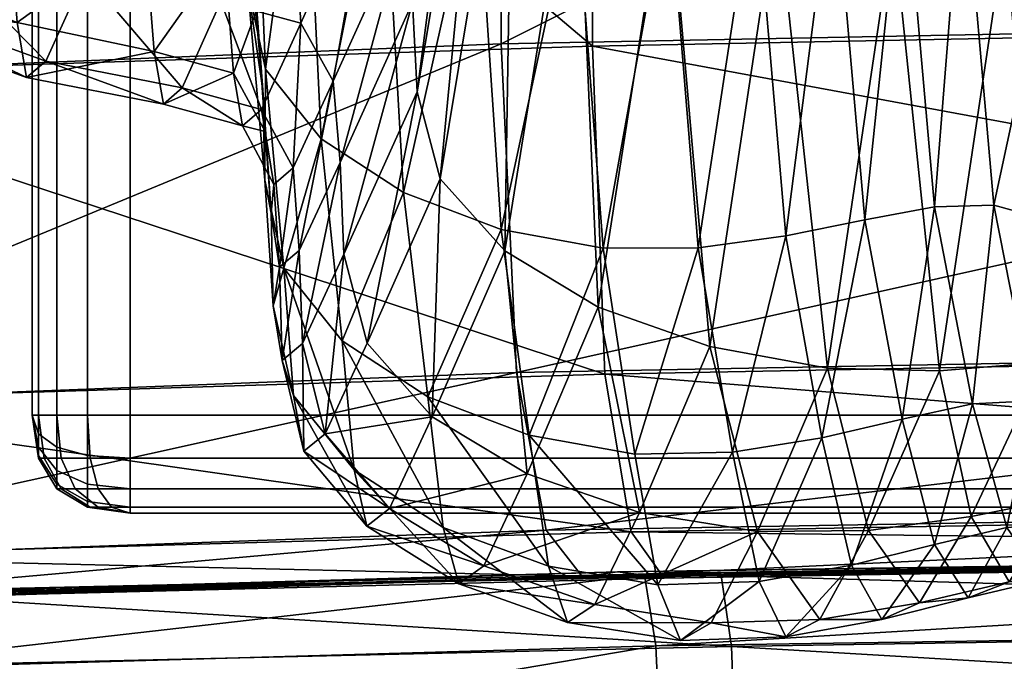
# Model space of a CAD drawing. Units: metres. Extents: x 1.37 to 2.63, y -0.05 to 0.92.
# Drawn here: x 1.4 to 1.41, y 0 to 0.01 of the extents above; entities that cross this region are included whole.
import ezdxf

# ---------------------------------------------------------------- set-up
doc = ezdxf.new("R2010")
doc.units = ezdxf.units.M
doc.header["$MEASUREMENT"] = 0

# ---------------------------------------------------------------- blocks, each defined once
blk = doc.blocks.new('3fdfc7e7-466a-459b-8816-7c9db3ae4394')
at = {"color": 253, "true_color": 0xae9c87, "invisible_edges": 12}
for points in [[(1.402507, 0.455034, 0.144089), (1.402507, 0.006034, 0.14409), (2.006507, 0.006034, 0.14409)], [(2.006507, 0.006034, 0.152032), (1.402507, 0.006034, 0.152032), (1.402507, 0.455034, 0.152031)], [(1.402507, 0.455034, 0.152031), (2.006507, 0.455034, 0.152031), (2.006507, 0.006034, 0.152032)], [(2.006507, 0.006034, 0.14409), (2.006507, 0.455034, 0.144089), (1.402507, 0.455034, 0.144089)], [(2.006507, 0.006034, 0.14409), (1.402507, 0.006034, 0.14409), (1.402507, 0.005596, 0.144153)], [(1.402507, 0.006034, 0.152032), (2.006507, 0.006034, 0.152032), (2.006507, 0.005596, 0.151969)], [(1.402507, 0.005596, 0.144153), (2.006507, 0.005596, 0.144152), (2.006507, 0.006034, 0.14409)], [(2.006507, 0.005596, 0.151969), (1.402507, 0.005596, 0.151969), (1.402507, 0.006034, 0.152032)], [(1.402507, 0.005284, 0.14434), (2.006507, 0.005284, 0.14434), (2.006507, 0.005596, 0.144152)], [(2.006507, 0.005596, 0.144152), (1.402507, 0.005596, 0.144153), (1.402507, 0.005284, 0.14434)], [(2.006507, 0.005284, 0.151782), (1.402507, 0.005284, 0.151782), (1.402507, 0.005596, 0.151969)], [(1.402507, 0.005596, 0.151969), (2.006507, 0.005596, 0.151969), (2.006507, 0.005284, 0.151782)], [(1.402507, 0.005284, 0.151782), (2.006507, 0.005284, 0.151782), (2.006507, 0.005096, 0.151469)], [(2.006507, 0.005096, 0.151469), (1.402507, 0.005096, 0.151469), (1.402507, 0.005284, 0.151782)], [(1.402507, 0.005096, 0.144653), (2.006507, 0.005096, 0.144652), (2.006507, 0.005284, 0.14434)], [(2.006507, 0.005284, 0.14434), (1.402507, 0.005284, 0.14434), (1.402507, 0.005096, 0.144653)], [(2.006507, 0.005034, 0.151032), (1.402507, 0.005034, 0.151032), (1.402507, 0.005096, 0.151469)], [(2.006507, 0.005096, 0.144652), (1.402507, 0.005096, 0.144653), (1.402507, 0.005034, 0.14509)], [(1.402507, 0.005096, 0.151469), (2.006507, 0.005096, 0.151469), (2.006507, 0.005034, 0.151032)], [(1.402507, 0.005034, 0.14509), (2.006507, 0.005034, 0.14509), (2.006507, 0.005096, 0.144652)], [(2.006507, 0.005034, 0.14509), (1.402507, 0.005034, 0.14509), (1.402507, 0.005034, 0.151032)], [(1.402507, 0.005034, 0.151032), (2.006507, 0.005034, 0.151032), (2.006507, 0.005034, 0.14509)]]:
    blk.add_3dface(points, dxfattribs=at)
blk = doc.blocks.new('97bb2a02-8bf5-42d9-aad6-6505068fa304')
at = {"color": 253, "true_color": 0xae9c87, "invisible_edges": 12}
for points in [[(1.401507, 0.006034, 0.14309), (1.401507, 0.006034, 0.001024), (1.401507, 0.044034, 0.001024)], [(1.401507, 0.044034, 0.001024), (1.401507, 0.044034, 0.14309), (1.401507, 0.006034, 0.14309)], [(1.40157, 0.006034, 0.000586), (1.40157, 0.044034, 0.000586), (1.401507, 0.044034, 0.001024)], [(1.401507, 0.044034, 0.001024), (1.401507, 0.006034, 0.001024), (1.40157, 0.006034, 0.000586)], [(1.401757, 0.006034, 0.000274), (1.401757, 0.044034, 0.000274), (1.40157, 0.044034, 0.000586)], [(1.40157, 0.044034, 0.000586), (1.40157, 0.006034, 0.000586), (1.401757, 0.006034, 0.000274)], [(1.401757, 0.044034, 0.000274), (1.401757, 0.006034, 0.000274), (1.40207, 0.006034, 0.000086)], [(1.40207, 0.006034, 0.000086), (1.40207, 0.044034, 0.000086), (1.401757, 0.044034, 0.000274)], [(1.40207, 0.044034, 0.000086), (1.40207, 0.006034, 0.000086), (1.402507, 0.006034, 0.000024)], [(1.402507, 0.006034, 0.000024), (1.402507, 0.044034, 0.000024), (1.40207, 0.044034, 0.000086)], [(1.440507, 0.044034, 0.000024), (1.402507, 0.044034, 0.000024), (1.402507, 0.006034, 0.000024)], [(1.402507, 0.006034, 0.000024), (1.440507, 0.006034, 0.000024), (1.440507, 0.044034, 0.000024)], [(1.40157, 0.006034, 0.000586), (1.401507, 0.006034, 0.001024), (1.40157, 0.005596, 0.001024)], [(1.401507, 0.006034, 0.001024), (1.401507, 0.006034, 0.14309), (1.40157, 0.005596, 0.14309)], [(1.40157, 0.005596, 0.14309), (1.40157, 0.005596, 0.001024), (1.401507, 0.006034, 0.001024)], [(1.40157, 0.005596, 0.001024), (1.401628, 0.005596, 0.000613), (1.40157, 0.006034, 0.000586)], [(1.401757, 0.006034, 0.000274), (1.40157, 0.006034, 0.000586), (1.401628, 0.005596, 0.000613)], [(1.401628, 0.005596, 0.000613), (1.401804, 0.005596, 0.000321), (1.401757, 0.006034, 0.000274)], [(1.40207, 0.006034, 0.000086), (1.401757, 0.006034, 0.000274), (1.401804, 0.005596, 0.000321)], [(1.401804, 0.005596, 0.000321), (1.402097, 0.005596, 0.000145), (1.40207, 0.006034, 0.000086)], [(1.402507, 0.006034, 0.000024), (1.40207, 0.006034, 0.000086), (1.402097, 0.005596, 0.000145)], [(1.402097, 0.005596, 0.000145), (1.402507, 0.005596, 0.000086), (1.402507, 0.006034, 0.000024)], [(1.402507, 0.005596, 0.000086), (1.440507, 0.005596, 0.000086), (1.440507, 0.006034, 0.000024)], [(1.440507, 0.006034, 0.000024), (1.402507, 0.006034, 0.000024), (1.402507, 0.005596, 0.000086)], [(1.401628, 0.005596, 0.000613), (1.40157, 0.005596, 0.001024), (1.401757, 0.005284, 0.001024)], [(1.40157, 0.005596, 0.001024), (1.40157, 0.005596, 0.14309), (1.401757, 0.005284, 0.14309)], [(1.401757, 0.005284, 0.14309), (1.401757, 0.005284, 0.001024), (1.40157, 0.005596, 0.001024)], [(1.401757, 0.005284, 0.001024), (1.401804, 0.005284, 0.000696), (1.401628, 0.005596, 0.000613)], [(1.401804, 0.005596, 0.000321), (1.401628, 0.005596, 0.000613), (1.401804, 0.005284, 0.000696)], [(1.401804, 0.005284, 0.000696), (1.401945, 0.005284, 0.000461), (1.401804, 0.005596, 0.000321)], [(1.402097, 0.005596, 0.000145), (1.401804, 0.005596, 0.000321), (1.401945, 0.005284, 0.000461)], [(1.401945, 0.005284, 0.000461), (1.402179, 0.005284, 0.000321), (1.402097, 0.005596, 0.000145)], [(1.402507, 0.005596, 0.000086), (1.402097, 0.005596, 0.000145), (1.402179, 0.005284, 0.000321)], [(1.402179, 0.005284, 0.000321), (1.402507, 0.005284, 0.000274), (1.402507, 0.005596, 0.000086)], [(1.440507, 0.005596, 0.000086), (1.402507, 0.005596, 0.000086), (1.402507, 0.005284, 0.000274)], [(1.402507, 0.005284, 0.000274), (1.440507, 0.005284, 0.000274), (1.440507, 0.005596, 0.000086)], [(1.401804, 0.005284, 0.000696), (1.401757, 0.005284, 0.001024), (1.40207, 0.005096, 0.001024)], [(1.401757, 0.005284, 0.001024), (1.401757, 0.005284, 0.14309), (1.40207, 0.005096, 0.14309)], [(1.40207, 0.005096, 0.14309), (1.40207, 0.005096, 0.001024), (1.401757, 0.005284, 0.001024)], [(1.40207, 0.005096, 0.001024), (1.402097, 0.005096, 0.000832), (1.401804, 0.005284, 0.000696)], [(1.401945, 0.005284, 0.000461), (1.401804, 0.005284, 0.000696), (1.402097, 0.005096, 0.000832)], [(1.402179, 0.005284, 0.000321), (1.401945, 0.005284, 0.000461), (1.402179, 0.005096, 0.000696)], [(1.402097, 0.005096, 0.000832), (1.402179, 0.005096, 0.000696), (1.401945, 0.005284, 0.000461)], [(1.402507, 0.005284, 0.000274), (1.402179, 0.005284, 0.000321), (1.402316, 0.005096, 0.000613)], [(1.402179, 0.005096, 0.000696), (1.402316, 0.005096, 0.000613), (1.402179, 0.005284, 0.000321)], [(1.402316, 0.005096, 0.000613), (1.402507, 0.005096, 0.000586), (1.402507, 0.005284, 0.000274)], [(1.402507, 0.005096, 0.000586), (1.440507, 0.005096, 0.000586), (1.440507, 0.005284, 0.000274)], [(1.440507, 0.005284, 0.000274), (1.402507, 0.005284, 0.000274), (1.402507, 0.005096, 0.000586)], [(1.402507, 0.005034, 0.14309), (1.402507, 0.005034, 0.001024), (1.40207, 0.005096, 0.001024)], [(1.40207, 0.005096, 0.001024), (1.40207, 0.005096, 0.14309), (1.402507, 0.005034, 0.14309)], [(1.402507, 0.005034, 0.001024), (1.440507, 0.005034, 0.001024), (1.440507, 0.005096, 0.000586)], [(1.440507, 0.005096, 0.000586), (1.402507, 0.005096, 0.000586), (1.402507, 0.005034, 0.001024)], [(1.440507, 0.005034, 0.14309), (1.440507, 0.005034, 0.001024), (1.402507, 0.005034, 0.001024)], [(1.402507, 0.005034, 0.001024), (1.402507, 0.005034, 0.14309), (1.440507, 0.005034, 0.14309)]]:
    blk.add_3dface(points, dxfattribs=at)
at = {"color": 253, "true_color": 0xae9c87}
for points in [[(1.402507, 0.005034, 0.001024), (1.402097, 0.005096, 0.000832), (1.40207, 0.005096, 0.001024)], [(1.402507, 0.005034, 0.001024), (1.402179, 0.005096, 0.000696), (1.402097, 0.005096, 0.000832)], [(1.402507, 0.005034, 0.001024), (1.402316, 0.005096, 0.000613), (1.402179, 0.005096, 0.000696)], [(1.402507, 0.005034, 0.001024), (1.402507, 0.005096, 0.000586), (1.402316, 0.005096, 0.000613)]]:
    blk.add_3dface(points, dxfattribs=at)
blk = doc.blocks.new('a1a24bce-2148-495f-b012-158e559b060a')
at = {"color": 253, "true_color": 0xae9c87, "invisible_edges": 12}
for points in [[(1.40157, 0.455034, 0.151469), (1.40157, 0.006034, 0.151469), (1.401507, 0.006034, 0.151032)], [(1.401507, 0.006034, 0.151032), (1.401507, 0.455034, 0.151031), (1.40157, 0.455034, 0.151469)], [(1.401507, 0.006034, 0.14509), (1.401507, 0.455034, 0.145089), (1.401507, 0.455034, 0.151031)], [(1.401507, 0.455034, 0.151031), (1.401507, 0.006034, 0.151032), (1.401507, 0.006034, 0.14509)], [(1.40157, 0.006034, 0.144652), (1.40157, 0.455034, 0.144652), (1.401507, 0.455034, 0.145089)], [(1.401507, 0.455034, 0.145089), (1.401507, 0.006034, 0.14509), (1.40157, 0.006034, 0.144652)], [(1.401757, 0.455034, 0.151781), (1.401757, 0.006034, 0.151782), (1.40157, 0.006034, 0.151469)], [(1.40157, 0.006034, 0.151469), (1.40157, 0.455034, 0.151469), (1.401757, 0.455034, 0.151781)], [(1.401757, 0.006034, 0.14434), (1.401757, 0.455034, 0.144339), (1.40157, 0.455034, 0.144652)], [(1.40157, 0.455034, 0.144652), (1.40157, 0.006034, 0.144652), (1.401757, 0.006034, 0.14434)], [(1.401757, 0.006034, 0.151782), (1.401757, 0.455034, 0.151781), (1.40207, 0.455034, 0.151969)], [(1.40207, 0.455034, 0.151969), (1.40207, 0.006034, 0.151969), (1.401757, 0.006034, 0.151782)], [(1.401757, 0.455034, 0.144339), (1.401757, 0.006034, 0.14434), (1.40207, 0.006034, 0.144152)], [(1.40207, 0.006034, 0.144152), (1.40207, 0.455034, 0.144152), (1.401757, 0.455034, 0.144339)], [(1.40207, 0.006034, 0.151969), (1.40207, 0.455034, 0.151969), (1.402507, 0.455034, 0.152031)], [(1.402507, 0.006034, 0.14409), (1.402507, 0.455034, 0.144089), (1.40207, 0.455034, 0.144152)], [(1.40207, 0.455034, 0.144152), (1.40207, 0.006034, 0.144152), (1.402507, 0.006034, 0.14409)], [(1.402507, 0.455034, 0.152031), (1.402507, 0.006034, 0.152032), (1.40207, 0.006034, 0.151969)], [(1.40157, 0.044034, 0.143527), (1.40157, 0.006034, 0.143527), (1.401507, 0.006034, 0.14309)], [(1.40157, 0.006034, 0.143527), (1.40157, 0.044034, 0.143527), (1.401757, 0.044034, 0.14384)], [(1.401757, 0.044034, 0.14384), (1.401757, 0.006034, 0.14384), (1.40157, 0.006034, 0.143527)], [(1.401757, 0.006034, 0.14384), (1.401757, 0.044034, 0.14384), (1.40207, 0.044034, 0.144027)], [(1.40207, 0.044034, 0.144027), (1.40207, 0.006034, 0.144027), (1.401757, 0.006034, 0.14384)], [(1.40207, 0.006034, 0.144027), (1.40207, 0.044034, 0.144027), (1.402507, 0.044034, 0.14409)], [(1.402507, 0.044034, 0.14409), (1.402507, 0.006034, 0.14409), (1.40207, 0.006034, 0.144027)], [(1.440507, 0.044034, 0.14409), (1.440507, 0.006034, 0.14409), (1.402507, 0.006034, 0.14409)], [(1.402507, 0.006034, 0.14409), (1.402507, 0.044034, 0.14409), (1.440507, 0.044034, 0.14409)], [(1.401507, 0.006034, 0.14509), (1.401507, 0.006034, 0.151032), (1.40157, 0.005596, 0.151032)], [(1.40157, 0.005596, 0.151032), (1.40157, 0.005596, 0.14509), (1.401507, 0.006034, 0.14509)], [(1.401507, 0.006034, 0.14309), (1.40157, 0.006034, 0.143527), (1.401628, 0.005596, 0.1435)], [(1.401628, 0.005596, 0.1435), (1.40157, 0.005596, 0.14309), (1.401507, 0.006034, 0.14309)], [(1.401507, 0.006034, 0.151032), (1.40157, 0.006034, 0.151469), (1.401628, 0.005596, 0.151442)], [(1.401628, 0.005596, 0.151442), (1.40157, 0.005596, 0.151032), (1.401507, 0.006034, 0.151032)], [(1.401804, 0.005596, 0.143793), (1.401628, 0.005596, 0.1435), (1.40157, 0.006034, 0.143527)], [(1.40157, 0.006034, 0.143527), (1.401757, 0.006034, 0.14384), (1.401804, 0.005596, 0.143793)], [(1.401757, 0.005706, 0.144387), (1.401757, 0.006034, 0.14434), (1.40157, 0.006034, 0.144652)], [(1.40157, 0.006034, 0.144652), (1.40157, 0.005843, 0.14468), (1.401757, 0.005706, 0.144387)], [(1.40157, 0.006034, 0.151469), (1.401757, 0.006034, 0.151782), (1.401804, 0.005596, 0.151735)], [(1.401804, 0.005596, 0.151735), (1.401628, 0.005596, 0.151442), (1.40157, 0.006034, 0.151469)], [(1.402097, 0.005596, 0.143969), (1.401804, 0.005596, 0.143793), (1.401757, 0.006034, 0.14384)], [(1.401757, 0.006034, 0.14384), (1.40207, 0.006034, 0.144027), (1.402097, 0.005596, 0.143969)], [(1.401757, 0.006034, 0.14434), (1.401757, 0.005706, 0.144387), (1.40207, 0.005624, 0.144211)], [(1.40207, 0.005624, 0.144211), (1.40207, 0.006034, 0.144152), (1.401757, 0.006034, 0.14434)], [(1.401757, 0.006034, 0.151782), (1.40207, 0.006034, 0.151969), (1.402097, 0.005596, 0.15191)], [(1.402097, 0.005596, 0.15191), (1.401804, 0.005596, 0.151735), (1.401757, 0.006034, 0.151782)], [(1.40207, 0.006034, 0.144027), (1.402507, 0.006034, 0.14409), (1.402507, 0.005596, 0.144027)], [(1.402507, 0.005596, 0.144027), (1.402097, 0.005596, 0.143969), (1.40207, 0.006034, 0.144027)], [(1.402507, 0.005596, 0.144153), (1.402507, 0.006034, 0.14409), (1.40207, 0.006034, 0.144152)], [(1.40207, 0.006034, 0.144152), (1.40207, 0.005624, 0.144211), (1.402507, 0.005596, 0.144153)], [(1.402507, 0.005596, 0.151969), (1.402097, 0.005596, 0.15191), (1.40207, 0.006034, 0.151969)], [(1.40207, 0.006034, 0.151969), (1.402507, 0.006034, 0.152032), (1.402507, 0.005596, 0.151969)], [(1.402507, 0.006034, 0.14409), (1.440507, 0.006034, 0.14409), (1.440507, 0.005596, 0.144027)], [(1.440507, 0.005596, 0.144027), (1.402507, 0.005596, 0.144027), (1.402507, 0.006034, 0.14409)], [(1.401757, 0.005471, 0.144528), (1.401757, 0.005706, 0.144387), (1.40157, 0.005843, 0.14468)], [(1.40157, 0.005843, 0.14468), (1.40157, 0.005706, 0.144762), (1.401757, 0.005471, 0.144528)], [(1.401757, 0.005331, 0.144762), (1.401757, 0.005471, 0.144528), (1.40157, 0.005706, 0.144762)], [(1.40157, 0.005706, 0.144762), (1.40157, 0.005624, 0.144899), (1.401757, 0.005331, 0.144762)], [(1.40157, 0.005624, 0.144899), (1.40157, 0.005596, 0.14509), (1.401757, 0.005284, 0.14509)], [(1.401757, 0.005284, 0.14509), (1.401757, 0.005331, 0.144762), (1.40157, 0.005624, 0.144899)], [(1.40207, 0.005331, 0.144387), (1.40207, 0.005624, 0.144211), (1.401757, 0.005706, 0.144387)], [(1.401757, 0.005706, 0.144387), (1.401757, 0.005471, 0.144528), (1.40207, 0.005331, 0.144387)], [(1.402507, 0.005284, 0.14434), (1.402507, 0.005596, 0.144153), (1.40207, 0.005624, 0.144211)], [(1.40207, 0.005624, 0.144211), (1.40207, 0.005331, 0.144387), (1.402507, 0.005284, 0.14434)], [(1.40157, 0.005596, 0.14509), (1.40157, 0.005596, 0.151032), (1.401757, 0.005284, 0.151032)], [(1.401757, 0.005284, 0.151032), (1.401757, 0.005284, 0.14509), (1.40157, 0.005596, 0.14509)], [(1.40157, 0.005596, 0.14309), (1.401628, 0.005596, 0.1435), (1.401804, 0.005284, 0.143418)], [(1.401804, 0.005284, 0.143418), (1.401757, 0.005284, 0.14309), (1.40157, 0.005596, 0.14309)], [(1.40157, 0.005596, 0.151032), (1.401628, 0.005596, 0.151442), (1.401804, 0.005284, 0.15136)], [(1.401804, 0.005284, 0.15136), (1.401757, 0.005284, 0.151032), (1.40157, 0.005596, 0.151032)], [(1.401628, 0.005596, 0.1435), (1.401804, 0.005596, 0.143793), (1.401945, 0.005284, 0.143652)], [(1.401945, 0.005284, 0.143652), (1.401804, 0.005284, 0.143418), (1.401628, 0.005596, 0.1435)], [(1.401945, 0.005284, 0.151594), (1.401804, 0.005284, 0.15136), (1.401628, 0.005596, 0.151442)], [(1.401628, 0.005596, 0.151442), (1.401804, 0.005596, 0.151735), (1.401945, 0.005284, 0.151594)], [(1.401804, 0.005596, 0.143793), (1.402097, 0.005596, 0.143969), (1.402179, 0.005284, 0.143793)], [(1.402179, 0.005284, 0.143793), (1.401945, 0.005284, 0.143652), (1.401804, 0.005596, 0.143793)], [(1.402179, 0.005284, 0.151735), (1.401945, 0.005284, 0.151594), (1.401804, 0.005596, 0.151735)], [(1.401804, 0.005596, 0.151735), (1.402097, 0.005596, 0.15191), (1.402179, 0.005284, 0.151735)], [(1.402097, 0.005596, 0.143969), (1.402507, 0.005596, 0.144027), (1.402507, 0.005284, 0.14384)], [(1.402507, 0.005284, 0.14384), (1.402179, 0.005284, 0.143793), (1.402097, 0.005596, 0.143969)], [(1.402507, 0.005284, 0.151782), (1.402179, 0.005284, 0.151735), (1.402097, 0.005596, 0.15191)], [(1.402097, 0.005596, 0.15191), (1.402507, 0.005596, 0.151969), (1.402507, 0.005284, 0.151782)], [(1.402507, 0.005596, 0.144027), (1.440507, 0.005596, 0.144027), (1.440507, 0.005284, 0.14384)], [(1.440507, 0.005284, 0.14384), (1.402507, 0.005284, 0.14384), (1.402507, 0.005596, 0.144027)], [(1.40207, 0.005155, 0.14468), (1.40207, 0.005331, 0.144387), (1.401757, 0.005471, 0.144528)], [(1.401757, 0.005471, 0.144528), (1.401757, 0.005331, 0.144762), (1.40207, 0.005155, 0.14468)], [(1.40207, 0.005096, 0.14509), (1.40207, 0.005155, 0.14468), (1.401757, 0.005331, 0.144762)], [(1.401757, 0.005331, 0.144762), (1.401757, 0.005284, 0.14509), (1.40207, 0.005096, 0.14509)], [(1.402507, 0.005096, 0.144653), (1.402507, 0.005284, 0.14434), (1.40207, 0.005331, 0.144387)], [(1.40207, 0.005331, 0.144387), (1.40207, 0.005155, 0.14468), (1.402507, 0.005096, 0.144653)], [(1.401757, 0.005284, 0.14509), (1.401757, 0.005284, 0.151032), (1.40207, 0.005096, 0.151032)], [(1.40207, 0.005096, 0.151032), (1.40207, 0.005096, 0.14509), (1.401757, 0.005284, 0.14509)], [(1.401757, 0.005284, 0.14309), (1.401804, 0.005284, 0.143418), (1.402097, 0.005096, 0.143281)], [(1.402097, 0.005096, 0.143281), (1.40207, 0.005096, 0.14309), (1.401757, 0.005284, 0.14309)], [(1.402097, 0.005096, 0.151223), (1.40207, 0.005096, 0.151032), (1.401757, 0.005284, 0.151032)], [(1.401757, 0.005284, 0.151032), (1.401804, 0.005284, 0.15136), (1.402097, 0.005096, 0.151223)], [(1.401804, 0.005284, 0.143418), (1.401945, 0.005284, 0.143652), (1.402179, 0.005096, 0.143418)], [(1.402179, 0.005096, 0.143418), (1.402097, 0.005096, 0.143281), (1.401804, 0.005284, 0.143418)], [(1.401804, 0.005284, 0.15136), (1.401945, 0.005284, 0.151594), (1.402179, 0.005096, 0.15136)], [(1.402179, 0.005096, 0.15136), (1.402097, 0.005096, 0.151223), (1.401804, 0.005284, 0.15136)], [(1.402316, 0.005096, 0.1435), (1.402179, 0.005096, 0.143418), (1.401945, 0.005284, 0.143652)], [(1.401945, 0.005284, 0.143652), (1.402179, 0.005284, 0.143793), (1.402316, 0.005096, 0.1435)], [(1.402316, 0.005096, 0.151442), (1.402179, 0.005096, 0.15136), (1.401945, 0.005284, 0.151594)], [(1.401945, 0.005284, 0.151594), (1.402179, 0.005284, 0.151735), (1.402316, 0.005096, 0.151442)], [(1.402507, 0.005096, 0.143527), (1.402316, 0.005096, 0.1435), (1.402179, 0.005284, 0.143793)], [(1.402179, 0.005284, 0.143793), (1.402507, 0.005284, 0.14384), (1.402507, 0.005096, 0.143527)], [(1.402179, 0.005284, 0.151735), (1.402507, 0.005284, 0.151782), (1.402507, 0.005096, 0.151469)], [(1.402507, 0.005096, 0.151469), (1.402316, 0.005096, 0.151442), (1.402179, 0.005284, 0.151735)], [(1.440507, 0.005096, 0.143527), (1.402507, 0.005096, 0.143527), (1.402507, 0.005284, 0.14384)], [(1.402507, 0.005284, 0.14384), (1.440507, 0.005284, 0.14384), (1.440507, 0.005096, 0.143527)], [(1.40207, 0.005155, 0.14468), (1.40207, 0.005096, 0.14509), (1.402507, 0.005034, 0.14509)], [(1.402507, 0.005034, 0.14509), (1.402507, 0.005096, 0.144653), (1.40207, 0.005155, 0.14468)], [(1.40207, 0.005096, 0.14509), (1.40207, 0.005096, 0.151032), (1.402507, 0.005034, 0.151032)], [(1.402507, 0.005034, 0.151032), (1.402507, 0.005034, 0.14509), (1.40207, 0.005096, 0.14509)], [(1.440507, 0.005034, 0.14309), (1.402507, 0.005034, 0.14309), (1.402507, 0.005096, 0.143527)], [(1.402507, 0.005096, 0.143527), (1.440507, 0.005096, 0.143527), (1.440507, 0.005034, 0.14309)]]:
    blk.add_3dface(points, dxfattribs=at)
at = {"color": 253, "true_color": 0xae9c87}
for points in [[(1.401507, 0.006034, 0.14509), (1.40157, 0.005706, 0.144762), (1.40157, 0.005843, 0.14468)], [(1.401507, 0.006034, 0.14509), (1.40157, 0.005624, 0.144899), (1.40157, 0.005706, 0.144762)], [(1.401507, 0.006034, 0.14509), (1.40157, 0.005596, 0.14509), (1.40157, 0.005624, 0.144899)], [(1.401507, 0.006034, 0.14509), (1.40157, 0.005843, 0.14468), (1.40157, 0.006034, 0.144652)], [(1.402507, 0.005034, 0.14309), (1.40207, 0.005096, 0.14309), (1.402097, 0.005096, 0.143281)], [(1.402507, 0.005034, 0.151032), (1.40207, 0.005096, 0.151032), (1.402097, 0.005096, 0.151223)], [(1.402507, 0.005034, 0.14309), (1.402097, 0.005096, 0.143281), (1.402179, 0.005096, 0.143418)], [(1.402507, 0.005034, 0.151032), (1.402097, 0.005096, 0.151223), (1.402179, 0.005096, 0.15136)], [(1.402507, 0.005034, 0.14309), (1.402179, 0.005096, 0.143418), (1.402316, 0.005096, 0.1435)], [(1.402507, 0.005034, 0.151032), (1.402179, 0.005096, 0.15136), (1.402316, 0.005096, 0.151442)], [(1.402507, 0.005034, 0.14309), (1.402316, 0.005096, 0.1435), (1.402507, 0.005096, 0.143527)], [(1.402507, 0.005034, 0.151032), (1.402316, 0.005096, 0.151442), (1.402507, 0.005096, 0.151469)]]:
    blk.add_3dface(points, dxfattribs=at)
for name in ['97bb2a02-8bf5-42d9-aad6-6505068fa304', '3fdfc7e7-466a-459b-8816-7c9db3ae4394']:
    blk.add_blockref(name, (0, 0))
blk = doc.blocks.new('59a8d67d-7d26-4f47-b7cf-1d4eb001abab')
at = {"color": 253, "true_color": 0xae9c87}
mesh = blk.add_polyface(dxfattribs=at)
corners = [(-0.593575, 0.099414, 0.211267), (-0.593344, 0.059707, 0.210229), (-0.602575, 0.059333, 0.209008), (-0.549967, 0.099908, 0.211013), (-0.549738, 0.060214, 0.210399), (-0.57666, 0.060028, 0.21058), (-0.57689, 0.099728, 0.211469), (-0.592754, 0.017817, 0.160988), (-0.592589, 0.033454, 0.160809), (-0.601754, 0.033152, 0.161868), (-0.592447, 0.059644, 0.161024), (-0.601607, 0.059352, 0.16215), (-0.592656, 0.00645, 0.161742), (-0.592782, 0.009795, 0.161262), (-0.601908, 0.009494, 0.162238), (-0.601913, 0.017511, 0.162004), (-0.550125, 0.007277, 0.16117), (-0.55013, 0.010624, 0.160618), (-0.576426, 0.010112, 0.160935), (-0.576365, 0.006761, 0.161463), (-0.550042, 0.01863, 0.160361), (-0.576365, 0.018131, 0.160644), (-0.549857, 0.034244, 0.160269), (-0.576189, 0.033762, 0.160454), (-0.549716, 0.060414, 0.160406), (-0.576049, 0.059947, 0.160589), (-0.593713, 0.009819, 0.209847), (-0.593559, 0.00647, 0.209369), (-0.602679, 0.006115, 0.208149), (-0.593459, 0.033497, 0.210033), (-0.60269, 0.033115, 0.208743), (-0.593676, 0.017848, 0.210055), (-0.602896, 0.017464, 0.208743), (-0.549854, 0.034015, 0.210269), (-0.576776, 0.033823, 0.210463), (-0.550091, 0.018369, 0.210167), (-0.577004, 0.018174, 0.210476), (-0.550189, 0.010331, 0.209848), (-0.577074, 0.010139, 0.210231), (-0.550153, 0.006959, 0.209254), (-0.576984, 0.006777, 0.209695), (-0.550062, 0.00564, 0.162111), (-0.576209, 0.005138, 0.162344), (-0.576789, 0.005145, 0.208804), (-0.511208, 0.005448, 0.162233), (-0.592518, 0.099325, 0.162062), (-0.601682, 0.099045, 0.163219), (-0.549785, 0.100086, 0.161032), (-0.576119, 0.099623, 0.161483), (-0.593328, 0.150111, 0.162503), (-0.510894, 0.033981, 0.160535), (-0.511188, 0.010423, 0.160713), (-0.511084, 0.018401, 0.160502)]
mesh.append_faces([[corners[k] for k in face] for face in [(0, 1, 2), (3, 4, 5), (5, 6, 3), (1, 0, 6), (6, 5, 1), (7, 8, 9), (8, 10, 11), (12, 13, 14), (13, 7, 15), (16, 17, 18), (18, 19, 16), (17, 20, 21), (21, 18, 17), (7, 13, 18), (18, 21, 7), (13, 12, 19), (19, 18, 13), (20, 22, 23), (23, 21, 20), (22, 24, 25), (25, 23, 22), (10, 8, 23), (23, 25, 10), (8, 7, 21), (21, 23, 8), (26, 27, 28), (1, 29, 30), (29, 31, 32), (4, 33, 34), (34, 5, 4), (33, 35, 36), (36, 34, 33), (31, 29, 34), (34, 36, 31), (29, 1, 5), (5, 34, 29), (35, 37, 38), (38, 36, 35), (37, 39, 40), (40, 38, 37), (27, 26, 38), (38, 40, 27), (26, 31, 36), (36, 38, 26), (41, 16, 19), (42, 19, 12), (43, 40, 39), (16, 41, 44), (10, 45, 46), (24, 47, 48), (48, 25, 24), (49, 45, 48), (45, 10, 25), (25, 48, 45), (50, 22, 20), (51, 17, 16), (52, 20, 17)]], dxfattribs={"vtx2": -1, "color": 253})
mesh = blk.add_polyface(dxfattribs=at)
corners = [(-0.606266, 0.005624, 0.164831), (-0.606516, 0.008937, 0.164492), (-0.609326, 0.008036, 0.168399), (-0.609039, 0.004733, 0.168655), (-0.606547, 0.016949, 0.164302), (-0.609373, 0.016047, 0.168257), (-0.610859, 0.015074, 0.173431), (-0.6108, 0.007061, 0.173523), (-0.606389, 0.032594, 0.164201), (-0.609206, 0.031704, 0.168183), (-0.610679, 0.030745, 0.173375), (-0.611424, 0.029643, 0.18564), (-0.611628, 0.013954, 0.185668), (-0.611463, 0.014293, 0.179381), (-0.611269, 0.029975, 0.179339), (-0.611553, 0.005936, 0.185664), (-0.611395, 0.006276, 0.179424), (-0.601913, 0.017511, 0.162004), (-0.601754, 0.033152, 0.161868), (-0.592754, 0.017817, 0.160988), (-0.601908, 0.009494, 0.162238), (-0.601715, 0.006165, 0.162653), (-0.592656, 0.00645, 0.161742), (-0.592782, 0.009795, 0.161262), (-0.60715, 0.005543, 0.205884), (-0.607426, 0.008854, 0.206224), (-0.602899, 0.009443, 0.208561), (-0.602679, 0.006115, 0.208149), (-0.607453, 0.016868, 0.206376), (-0.602896, 0.017464, 0.208743), (-0.593676, 0.017848, 0.210055), (-0.593713, 0.009819, 0.209847), (-0.607256, 0.032523, 0.206387), (-0.60269, 0.033115, 0.208743), (-0.611442, 0.015047, 0.197591), (-0.611782, 0.014293, 0.191851), (-0.611575, 0.029978, 0.191839), (-0.611238, 0.030722, 0.197592), (-0.610143, 0.015976, 0.202545), (-0.609946, 0.031639, 0.202556), (-0.609783, 0.004664, 0.202162), (-0.610093, 0.007964, 0.202425), (-0.611376, 0.007034, 0.197506), (-0.611708, 0.006276, 0.191805)]
mesh.append_faces([[corners[k] for k in face] for face in [(0, 1, 2), (2, 3, 0), (1, 4, 5), (5, 2, 1), (6, 7, 2), (2, 5, 6), (3, 2, 7), (4, 8, 9), (9, 5, 4), (10, 6, 5), (5, 9, 10), (11, 12, 13), (13, 14, 11), (6, 10, 14), (14, 13, 6), (12, 15, 16), (16, 13, 12), (7, 6, 13), (13, 16, 7), (8, 4, 17), (17, 18, 8), (18, 17, 19), (4, 1, 20), (20, 17, 4), (1, 0, 21), (21, 20, 1), (20, 21, 22), (17, 20, 23), (24, 25, 26), (26, 27, 24), (25, 28, 29), (29, 26, 25), (30, 31, 26), (26, 29, 30), (27, 26, 31), (28, 32, 33), (33, 29, 28), (34, 35, 36), (36, 37, 34), (35, 12, 11), (11, 36, 35), (28, 38, 39), (39, 32, 28), (38, 34, 37), (37, 39, 38), (24, 40, 41), (41, 25, 24), (42, 41, 40), (34, 38, 41), (41, 42, 34), (38, 28, 25), (25, 41, 38), (12, 35, 43), (43, 15, 12), (35, 34, 42), (42, 43, 35)]], dxfattribs={"vtx2": -1, "color": 253})
mesh = blk.add_polyface(dxfattribs=at)
corners = [(-0.587513, 0.010964, 0.223081), (-0.588582, 0.010937, 0.22274), (-0.588255, 0.020328, 0.212564), (-0.587186, 0.020295, 0.212939), (-0.589721, 0.011015, 0.222502), (-0.589387, 0.020451, 0.21232), (-0.585701, 0.011091, 0.223769), (-0.586543, 0.011036, 0.223449), (-0.586211, 0.020305, 0.213353), (-0.585362, 0.020308, 0.213714), (-0.587226, 0.006711, 0.238209), (-0.586394, 0.006819, 0.238478), (-0.589247, 0.006485, 0.237599), (-0.588185, 0.006575, 0.237897), (-0.590007, 0.008025, 0.380569), (-0.589298, 0.008155, 0.380548), (-0.589618, 0.011769, 0.394832), (-0.583996, 0.010759, 0.224206), (-0.585013, 0.011067, 0.223964), (-0.584671, 0.020254, 0.21393), (-0.583666, 0.019936, 0.214108), (-0.582164, 0.009964, 0.224662), (-0.581877, 0.019146, 0.214353), (-0.58279, 0.005596, 0.239536), (-0.585713, 0.006828, 0.238649), (-0.584679, 0.006499, 0.238931), (-0.587967, 0.011558, 0.394819), (-0.589011, 0.011776, 0.394826), (-0.588693, 0.008175, 0.380568), (-0.58764, 0.007886, 0.380523), (-0.582413, 0.009932, 0.394544), (-0.585947, 0.010987, 0.394746), (-0.585587, 0.007085, 0.380307), (-0.586133, 0.017354, 0.405399), (-0.582693, 0.01675, 0.40563), (-0.582689, 0.026753, 0.413648), (-0.588113, 0.017699, 0.405258), (-0.586028, 0.026996, 0.412958), (-0.589151, 0.017843, 0.405204), (-0.589767, 0.017848, 0.405231)]
mesh.append_faces([[corners[k] for k in face] for face in [(0, 1, 2), (2, 3, 0), (1, 4, 5), (5, 2, 1), (6, 7, 8), (8, 9, 6), (7, 0, 3), (3, 8, 7), (0, 7, 10), (7, 6, 11), (4, 1, 12), (1, 0, 13), (14, 15, 16), (17, 18, 19), (19, 20, 17), (18, 6, 9), (9, 19, 18), (21, 17, 20), (20, 22, 21), (17, 21, 23), (6, 18, 24), (18, 17, 25), (26, 27, 28), (28, 29, 26), (27, 16, 15), (15, 28, 27), (30, 31, 32), (31, 26, 29), (33, 34, 35), (36, 33, 37), (26, 31, 33), (33, 36, 26), (31, 30, 34), (34, 33, 31), (16, 27, 38), (38, 39, 16), (27, 26, 36), (36, 38, 27)]], dxfattribs={"vtx2": -1, "color": 253})
mesh = blk.add_polyface(dxfattribs=at)
corners = [(-0.592018, 0.011668, 0.222529), (-0.590904, 0.011261, 0.222441), (-0.591588, 0.006733, 0.237269), (-0.592724, 0.007135, 0.237278), (-0.589721, 0.011015, 0.222502), (-0.59039, 0.006513, 0.23737), (-0.59359, 0.012936, 0.22304), (-0.59295, 0.012229, 0.222738), (-0.593678, 0.007708, 0.237381), (-0.594334, 0.008443, 0.237562), (-0.594571, 0.009329, 0.237805), (-0.595079, 0.006766, 0.256997), (-0.595316, 0.007674, 0.257116), (-0.595355, 0.008609, 0.257254), (-0.594617, 0.01024, 0.238056), (-0.593877, 0.014653, 0.223771), (-0.593824, 0.013784, 0.223407), (-0.595425, 0.009438, 0.257371), (-0.594697, 0.011048, 0.238261), (-0.595754, 0.010028, 0.257427), (-0.595039, 0.011627, 0.238366), (-0.594325, 0.015982, 0.224224), (-0.593969, 0.015425, 0.224066), (-0.595867, 0.01185, 0.238316), (-0.595166, 0.016206, 0.22418), (-0.595771, 0.007713, 0.281611), (-0.594919, 0.011985, 0.394143), (-0.595723, 0.012496, 0.393625), (-0.595547, 0.00885, 0.379324), (-0.594708, 0.008302, 0.379766), (-0.592956, 0.011451, 0.394865), (-0.593962, 0.011635, 0.394572), (-0.593714, 0.007927, 0.380144), (-0.592675, 0.007736, 0.380419), (-0.591128, 0.011533, 0.394968), (-0.592008, 0.011439, 0.394977), (-0.591705, 0.007739, 0.38055), (-0.590813, 0.007861, 0.380585), (-0.589618, 0.011769, 0.394832), (-0.590328, 0.011665, 0.3949), (-0.590007, 0.008025, 0.380569)]
mesh.append_faces([[corners[k] for k in face] for face in [(0, 1, 2), (2, 3, 0), (1, 4, 5), (5, 2, 1), (6, 7, 8), (8, 9, 6), (7, 0, 3), (3, 8, 7), (10, 9, 11), (12, 13, 14), (14, 10, 12), (15, 16, 10), (10, 14, 15), (16, 6, 9), (9, 10, 16), (13, 17, 18), (18, 14, 13), (17, 19, 20), (20, 18, 17), (18, 20, 21), (22, 15, 14), (14, 18, 22), (23, 20, 19), (20, 23, 24), (17, 13, 25), (26, 27, 28), (28, 29, 26), (30, 31, 32), (32, 33, 30), (31, 26, 29), (29, 32, 31), (34, 35, 36), (36, 37, 34), (35, 30, 33), (33, 36, 35), (38, 39, 40), (39, 34, 37), (37, 40, 39)]], dxfattribs={"vtx2": -1, "color": 253})
mesh = blk.add_polyface(dxfattribs=at)
corners = [(-0.595754, 0.010028, 0.257427), (-0.59657, 0.010248, 0.257382), (-0.595867, 0.01185, 0.238316), (-0.596155, 0.009149, 0.281657), (-0.596204, 0.010167, 0.359111), (-0.596141, 0.00935, 0.359325), (-0.59632, 0.011311, 0.378005), (-0.596122, 0.008429, 0.359621), (-0.5963, 0.010422, 0.378402), (-0.595927, 0.007533, 0.359972), (-0.596115, 0.00956, 0.378856), (-0.596269, 0.01316, 0.393063), (-0.596038, 0.007149, 0.33547), (-0.595831, 0.006233, 0.33571), (-0.596059, 0.008091, 0.335278), (-0.595971, 0.007543, 0.308496), (-0.595945, 0.006592, 0.308581), (-0.595725, 0.005667, 0.308705), (-0.596118, 0.008925, 0.335145), (-0.59644, 0.009519, 0.335083), (-0.596349, 0.008982, 0.308421), (-0.59603, 0.008384, 0.308445), (-0.595425, 0.009438, 0.257371), (-0.595834, 0.008553, 0.281643), (-0.595771, 0.007713, 0.281611), (-0.595739, 0.006764, 0.281585), (-0.595355, 0.008609, 0.257254), (-0.595509, 0.005843, 0.281589), (-0.595547, 0.00885, 0.379324), (-0.595723, 0.012496, 0.393625), (-0.595211, 0.005475, 0.335985)]
mesh.append_faces([[corners[k] for k in face] for face in [(0, 1, 2), (1, 0, 3), (4, 5, 6), (5, 7, 8), (8, 6, 5), (7, 9, 10), (10, 8, 7), (8, 10, 11), (9, 7, 12), (12, 13, 9), (7, 5, 14), (14, 12, 7), (15, 16, 12), (12, 14, 15), (16, 17, 13), (13, 12, 16), (5, 4, 18), (18, 14, 5), (19, 18, 4), (20, 21, 18), (21, 15, 14), (14, 18, 21), (0, 22, 23), (23, 3, 0), (24, 23, 22), (15, 21, 23), (23, 24, 15), (21, 20, 3), (3, 23, 21), (25, 24, 26), (17, 16, 25), (25, 27, 17), (16, 15, 24), (24, 25, 16), (28, 10, 9), (29, 11, 10), (10, 28, 29), (9, 13, 30)]], dxfattribs={"vtx2": -1, "color": 253})
mesh = blk.add_polyface(dxfattribs=at)
corners = [(-0.59657, 0.010248, 0.257382), (-0.597954, 0.010529, 0.25743), (-0.597246, 0.012145, 0.238411), (-0.595867, 0.01185, 0.238316), (-0.599987, 0.011305, 0.257766), (-0.599238, 0.012941, 0.238951), (-0.598745, 0.01132, 0.358928), (-0.597349, 0.010976, 0.359048), (-0.597561, 0.012898, 0.377607), (-0.596533, 0.010752, 0.359009), (-0.596733, 0.012673, 0.377564), (-0.597249, 0.009741, 0.335105), (-0.59644, 0.009519, 0.335083), (-0.598646, 0.010036, 0.335028), (-0.598551, 0.009476, 0.308382), (-0.597156, 0.009202, 0.308418), (-0.596349, 0.008982, 0.308421), (-0.600813, 0.012269, 0.358351), (-0.600732, 0.010853, 0.334673), (-0.603503, 0.011918, 0.307998), (-0.600633, 0.010237, 0.30826), (-0.603604, 0.012638, 0.333859), (-0.602747, 0.01301, 0.258584), (-0.600418, 0.010396, 0.281747), (-0.603248, 0.012068, 0.282039), (-0.598355, 0.00964, 0.281635), (-0.596965, 0.009368, 0.281629), (-0.596155, 0.009149, 0.281657), (-0.596204, 0.010167, 0.359111), (-0.596392, 0.012103, 0.377711), (-0.59632, 0.011311, 0.378005), (-0.596118, 0.008925, 0.335145)]
mesh.append_faces([[corners[k] for k in face] for face in [(0, 1, 2), (2, 3, 0), (1, 4, 5), (6, 7, 8), (7, 9, 10), (9, 7, 11), (11, 12, 9), (7, 6, 13), (13, 11, 7), (14, 15, 11), (11, 13, 14), (15, 16, 12), (12, 11, 15), (6, 17, 18), (18, 13, 6), (19, 20, 18), (18, 21, 19), (20, 14, 13), (13, 18, 20), (22, 4, 23), (23, 24, 22), (4, 1, 25), (25, 23, 4), (14, 20, 23), (23, 25, 14), (20, 19, 24), (24, 23, 20), (1, 0, 26), (26, 25, 1), (27, 26, 0), (16, 15, 26), (26, 27, 16), (15, 14, 25), (25, 26, 15), (9, 28, 29), (30, 29, 28), (28, 9, 12), (31, 12, 16)]], dxfattribs={"vtx2": -1, "color": 253})
mesh = blk.add_polyface(dxfattribs=at)
corners = [(-0.591103, 0.004847, 0.257152), (-0.592304, 0.005043, 0.257011), (-0.591588, 0.006733, 0.237269), (-0.59039, 0.006513, 0.23737), (-0.59345, 0.005437, 0.256941), (-0.592724, 0.007135, 0.237278), (-0.593427, 0.00583, 0.361044), (-0.592353, 0.005637, 0.361302), (-0.592675, 0.007736, 0.380419), (-0.591575, 0.003919, 0.282071), (-0.592758, 0.004105, 0.281894), (-0.591885, 0.003736, 0.309493), (-0.593038, 0.003922, 0.309284), (-0.592117, 0.004306, 0.336782), (-0.593231, 0.004496, 0.336546), (-0.58997, 0.00486, 0.257367), (-0.589247, 0.006485, 0.237599), (-0.589721, 0.011015, 0.222502), (-0.591357, 0.005656, 0.361458), (-0.591705, 0.007739, 0.38055), (-0.590446, 0.005802, 0.361542), (-0.590813, 0.007861, 0.380585), (-0.589629, 0.005994, 0.361583), (-0.590007, 0.008025, 0.380569), (-0.590467, 0.003953, 0.282274), (-0.58945, 0.004122, 0.282485), (-0.589834, 0.00395, 0.309853), (-0.590813, 0.003775, 0.309683), (-0.590143, 0.004504, 0.337085), (-0.589299, 0.004717, 0.337179), (-0.591085, 0.004338, 0.336957)]
mesh.append_faces([[corners[k] for k in face] for face in [(0, 1, 2), (2, 3, 0), (1, 4, 5), (5, 2, 1), (6, 7, 8), (0, 9, 10), (10, 1, 0), (9, 11, 12), (12, 10, 9), (11, 13, 14), (14, 12, 11), (13, 7, 6), (15, 0, 3), (3, 16, 15), (16, 3, 17), (7, 18, 19), (19, 8, 7), (18, 20, 21), (21, 19, 18), (20, 22, 23), (23, 21, 20), (0, 15, 24), (24, 9, 0), (25, 24, 15), (26, 27, 24), (24, 25, 26), (27, 11, 9), (9, 24, 27), (22, 20, 28), (29, 28, 26), (20, 18, 30), (30, 28, 20), (18, 7, 13), (13, 30, 18), (11, 27, 30), (30, 13, 11), (27, 26, 28), (28, 30, 27)]], dxfattribs={"vtx2": -1, "color": 253})
mesh = blk.add_polyface(dxfattribs=at)
corners = [(-0.587168, 0.005343, 0.258091), (-0.587983, 0.00519, 0.257874), (-0.587226, 0.006711, 0.238209), (-0.588924, 0.005002, 0.25762), (-0.588185, 0.006575, 0.237897), (-0.587513, 0.010964, 0.223081), (-0.58997, 0.00486, 0.257367), (-0.589247, 0.006485, 0.237599), (-0.588582, 0.010937, 0.22274), (-0.589629, 0.005994, 0.361583), (-0.588911, 0.006148, 0.361611), (-0.589298, 0.008155, 0.380548), (-0.590007, 0.008025, 0.380569), (-0.58945, 0.004122, 0.282485), (-0.588539, 0.004337, 0.282684), (-0.587749, 0.004512, 0.282853), (-0.588194, 0.004352, 0.310121), (-0.588957, 0.004172, 0.309999), (-0.589834, 0.00395, 0.309853), (-0.589299, 0.004717, 0.337179), (-0.588562, 0.004889, 0.337255), (-0.590143, 0.004504, 0.337085), (-0.588301, 0.006181, 0.361658), (-0.588693, 0.008175, 0.380568), (-0.58724, 0.005833, 0.361618), (-0.58764, 0.007886, 0.380523), (-0.587093, 0.00456, 0.282972), (-0.587556, 0.004402, 0.310217), (-0.58794, 0.004933, 0.337327), (-0.586875, 0.004552, 0.337352)]
mesh.append_faces([[corners[k] for k in face] for face in [(0, 1, 2), (1, 3, 4), (4, 2, 1), (2, 4, 5), (3, 6, 7), (7, 4, 3), (4, 7, 8), (9, 10, 11), (11, 12, 9), (6, 3, 13), (3, 1, 14), (14, 13, 3), (1, 0, 15), (15, 14, 1), (16, 17, 14), (14, 15, 16), (17, 18, 13), (13, 14, 17), (10, 9, 19), (19, 20, 10), (21, 19, 9), (18, 17, 19), (17, 16, 20), (20, 19, 17), (10, 22, 23), (23, 11, 10), (22, 24, 25), (25, 23, 22), (26, 15, 0), (27, 16, 15), (15, 26, 27), (24, 22, 28), (28, 29, 24), (22, 10, 20), (20, 28, 22), (16, 27, 28), (28, 20, 16), (29, 28, 27)]], dxfattribs={"vtx2": -1, "color": 253})
mesh = blk.add_polyface(dxfattribs=at)
corners = [(-0.59345, 0.005437, 0.256941), (-0.594416, 0.006016, 0.256937), (-0.593678, 0.007708, 0.237381), (-0.592724, 0.007135, 0.237278), (-0.595079, 0.006766, 0.256997), (-0.594334, 0.008443, 0.237562), (-0.595316, 0.007674, 0.257116), (-0.594571, 0.009329, 0.237805), (-0.595355, 0.008609, 0.257254), (-0.595739, 0.006764, 0.281585), (-0.595509, 0.005843, 0.281589), (-0.595927, 0.007533, 0.359972), (-0.595333, 0.006792, 0.360347), (-0.595547, 0.00885, 0.379324), (-0.59446, 0.006219, 0.360715), (-0.594708, 0.008302, 0.379766), (-0.593427, 0.00583, 0.361044), (-0.593714, 0.007927, 0.380144), (-0.592675, 0.007736, 0.380419), (-0.595211, 0.005475, 0.335985), (-0.595831, 0.006233, 0.33571), (-0.595725, 0.005667, 0.308705), (-0.595084, 0.004903, 0.308874), (-0.594146, 0.004316, 0.309072), (-0.594304, 0.00489, 0.336272), (-0.594851, 0.005082, 0.281646), (-0.593892, 0.004498, 0.28175), (-0.592758, 0.004105, 0.281894), (-0.593038, 0.003922, 0.309284), (-0.592304, 0.005043, 0.257011), (-0.593231, 0.004496, 0.336546), (-0.592117, 0.004306, 0.336782)]
mesh.append_faces([[corners[k] for k in face] for face in [(0, 1, 2), (2, 3, 0), (1, 4, 5), (5, 2, 1), (4, 6, 7), (8, 6, 9), (6, 4, 10), (10, 9, 6), (11, 12, 13), (12, 14, 15), (15, 13, 12), (14, 16, 17), (17, 15, 14), (18, 17, 16), (19, 12, 11), (20, 21, 22), (22, 19, 20), (23, 24, 19), (19, 22, 23), (24, 14, 12), (12, 19, 24), (21, 10, 25), (25, 22, 21), (10, 4, 1), (1, 25, 10), (0, 26, 25), (25, 1, 0), (26, 23, 22), (22, 25, 26), (23, 26, 27), (27, 28, 23), (26, 0, 29), (29, 27, 26), (16, 30, 31), (14, 24, 30), (30, 16, 14), (24, 23, 28), (28, 30, 24)]], dxfattribs={"vtx2": -1, "color": 253})
mesh = blk.add_polyface(dxfattribs=at)
corners = [(-0.591634, -0.003281, 0.175275), (-0.591429, -0.00205, 0.170903), (-0.599522, -0.001888, 0.171157), (-0.59127, -0.000574, 0.16768), (-0.59911, -0.000537, 0.168232), (-0.591771, -0.004124, 0.180452), (-0.600098, -0.003034, 0.175225), (-0.575835, -0.003913, 0.180466), (-0.575774, -0.003069, 0.175258), (-0.591882, -0.00443, 0.18599), (-0.575908, -0.004217, 0.186007), (-0.575726, -0.001825, 0.1708), (-0.575681, -0.000329, 0.16751), (-0.592054, 0.004373, 0.163462), (-0.591725, 0.004427, 0.164321), (-0.575804, 0.004678, 0.164298), (-0.576006, 0.004643, 0.163362), (-0.591472, 0.004399, 0.164919), (-0.575649, 0.004643, 0.164932), (-0.592656, 0.00645, 0.161742), (-0.592388, 0.004845, 0.162538), (-0.576209, 0.005138, 0.162344), (-0.576547, 0.004643, 0.207779), (-0.576789, 0.005145, 0.208804), (-0.550048, 0.00531, 0.208288), (-0.592886, 0.004386, 0.207656), (-0.593255, 0.004861, 0.208574), (-0.593559, 0.00647, 0.209369), (-0.576984, 0.006777, 0.209695), (-0.576313, 0.004673, 0.20684), (-0.549913, 0.004788, 0.207188), (-0.592253, 0.004404, 0.206215), (-0.592527, 0.004436, 0.206807), (-0.576135, 0.004633, 0.206203), (-0.592083, 0.002485, 0.205903), (-0.592137, 0.003684, 0.20607), (-0.576063, 0.003925, 0.206085), (-0.57606, 0.002741, 0.205982), (-0.591937, -0.000523, 0.203627), (-0.591992, 0.001023, 0.205242), (-0.576086, 0.001272, 0.205388), (-0.576105, -0.000288, 0.203801), (-0.591324, 0.002475, 0.165242), (-0.591264, 0.000997, 0.165954), (-0.575629, 0.001259, 0.165806), (-0.575588, 0.002745, 0.165159), (-0.591366, 0.003678, 0.165062), (-0.575586, 0.003935, 0.165043), (-0.599916, 0.00348, 0.165625), (-0.600066, 0.004212, 0.165459), (-0.599331, 0.000905, 0.166594), (-0.599745, 0.002291, 0.165854), (-0.592057, -0.003184, 0.196439), (-0.591994, -0.001967, 0.200597), (-0.576092, -0.001749, 0.200715), (-0.576055, -0.002978, 0.196486), (-0.591999, -0.004059, 0.191444), (-0.575988, -0.003852, 0.191465)]
mesh.append_faces([[corners[k] for k in face] for face in [(0, 1, 2), (1, 3, 4), (5, 0, 6), (0, 5, 7), (7, 8, 0), (5, 9, 10), (10, 7, 5), (3, 1, 11), (11, 12, 3), (1, 0, 8), (8, 11, 1), (13, 14, 15), (15, 16, 13), (14, 17, 18), (18, 15, 14), (19, 20, 21), (20, 13, 16), (16, 21, 20), (22, 23, 24), (25, 26, 23), (23, 22, 25), (26, 27, 28), (28, 23, 26), (29, 22, 30), (31, 32, 29), (29, 33, 31), (32, 25, 22), (22, 29, 32), (34, 35, 36), (36, 37, 34), (35, 31, 33), (33, 36, 35), (38, 39, 40), (40, 41, 38), (39, 34, 37), (37, 40, 39), (42, 43, 44), (44, 45, 42), (43, 3, 12), (12, 44, 43), (17, 46, 47), (47, 18, 17), (46, 42, 45), (45, 47, 46), (42, 46, 48), (46, 17, 49), (3, 43, 50), (43, 42, 51), (52, 53, 54), (54, 55, 52), (53, 38, 41), (41, 54, 53), (9, 56, 57), (57, 10, 9), (56, 52, 55), (55, 57, 56)]], dxfattribs={"vtx2": -1, "color": 253})
mesh = blk.add_polyface(dxfattribs=at)
corners = [(-0.601825, -0.000456, 0.169165), (-0.603073, -0.001359, 0.171376), (-0.599522, -0.001888, 0.171157), (-0.59911, -0.000537, 0.168232), (-0.600098, -0.003034, 0.175225), (-0.591634, -0.003281, 0.175275), (-0.591429, -0.00205, 0.170903), (-0.600368, -0.003859, 0.180294), (-0.604041, -0.002403, 0.175229), (-0.600492, -0.004177, 0.185822), (-0.604442, -0.0032, 0.180214), (-0.591882, -0.00443, 0.18599), (-0.591771, -0.004124, 0.180452), (-0.592054, 0.004373, 0.163462), (-0.592388, 0.004845, 0.162538), (-0.601336, 0.004589, 0.163345), (-0.600871, 0.004149, 0.164153), (-0.592656, 0.00645, 0.161742), (-0.601715, 0.006165, 0.162653), (-0.600066, 0.004212, 0.165459), (-0.600416, 0.004229, 0.164913), (-0.60466, 0.003768, 0.16671), (-0.591472, 0.004399, 0.164919), (-0.591725, 0.004427, 0.164321), (-0.592886, 0.004386, 0.207656), (-0.592527, 0.004436, 0.206807), (-0.60129, 0.004184, 0.205936), (-0.601771, 0.004103, 0.206675), (-0.592253, 0.004404, 0.206215), (-0.600921, 0.004168, 0.205405), (-0.593559, 0.00647, 0.209369), (-0.593255, 0.004861, 0.208574), (-0.602267, 0.00454, 0.207466), (-0.602679, 0.006115, 0.208149), (-0.600124, 0.000886, 0.204353), (-0.599837, -0.000529, 0.202827), (-0.602521, -0.000465, 0.201827), (-0.600574, 0.002254, 0.205028), (-0.603659, 0.000519, 0.202652), (-0.592083, 0.002485, 0.205903), (-0.591992, 0.001023, 0.205242), (-0.591937, -0.000523, 0.203627), (-0.592137, 0.003684, 0.20607), (-0.600761, 0.003436, 0.20524), (-0.599916, 0.00348, 0.165625), (-0.60423, 0.003762, 0.167181), (-0.599745, 0.002291, 0.165854), (-0.604044, 0.003021, 0.167352), (-0.591324, 0.002475, 0.165242), (-0.591366, 0.003678, 0.165062), (-0.599331, 0.000905, 0.166594), (-0.603732, 0.001849, 0.167582), (-0.602926, 0.000555, 0.168232), (-0.59127, -0.000574, 0.16768), (-0.591264, 0.000997, 0.165954), (-0.600621, -0.003817, 0.191267), (-0.604567, -0.003527, 0.185724), (-0.592057, -0.003184, 0.196439), (-0.591999, -0.004059, 0.191444), (-0.600567, -0.002978, 0.196167), (-0.600143, -0.001851, 0.200059), (-0.604509, -0.002377, 0.195979), (-0.603688, -0.001354, 0.199689), (-0.591994, -0.001967, 0.200597)]
mesh.append_faces([[corners[k] for k in face] for face in [(0, 1, 2), (2, 3, 0), (4, 2, 1), (2, 4, 5), (3, 2, 6), (7, 4, 8), (9, 7, 10), (11, 12, 7), (7, 9, 11), (4, 7, 12), (13, 14, 15), (15, 16, 13), (14, 17, 18), (18, 15, 14), (19, 20, 21), (22, 23, 20), (20, 19, 22), (23, 13, 16), (16, 20, 23), (24, 25, 26), (26, 27, 24), (25, 28, 29), (29, 26, 25), (30, 31, 32), (32, 33, 30), (31, 24, 27), (27, 32, 31), (34, 35, 36), (37, 34, 38), (39, 40, 34), (34, 37, 39), (40, 41, 35), (35, 34, 40), (28, 42, 43), (43, 29, 28), (42, 39, 37), (37, 43, 42), (44, 19, 45), (46, 44, 47), (44, 46, 48), (19, 44, 49), (50, 46, 51), (52, 0, 3), (3, 50, 52), (50, 3, 53), (46, 50, 54), (55, 9, 56), (57, 58, 55), (55, 59, 57), (58, 11, 9), (9, 55, 58), (60, 59, 61), (35, 60, 62), (41, 63, 60), (60, 35, 41), (63, 57, 59), (59, 60, 63)]], dxfattribs={"vtx2": -1, "color": 253})
blk = doc.blocks.new('5c6608dd-b1a6-4faa-98a9-7f579342d8da')
for name, p in [('59a8d67d-7d26-4f47-b7cf-1d4eb001abab', (2, 0)), ('a1a24bce-2148-495f-b012-158e559b060a', (0, 0))]:
    blk.add_blockref(name, p)
blk = doc.blocks.new('7665afd0-156b-4d7c-9db1-082d2c506211')
blk.add_blockref('5c6608dd-b1a6-4faa-98a9-7f579342d8da', (0, 0))

msp = doc.modelspace()

# ---------------------------------------------------------------- block references
msp.add_blockref('7665afd0-156b-4d7c-9db1-082d2c506211', (0, 0))

doc.saveas('drawing.dxf')
